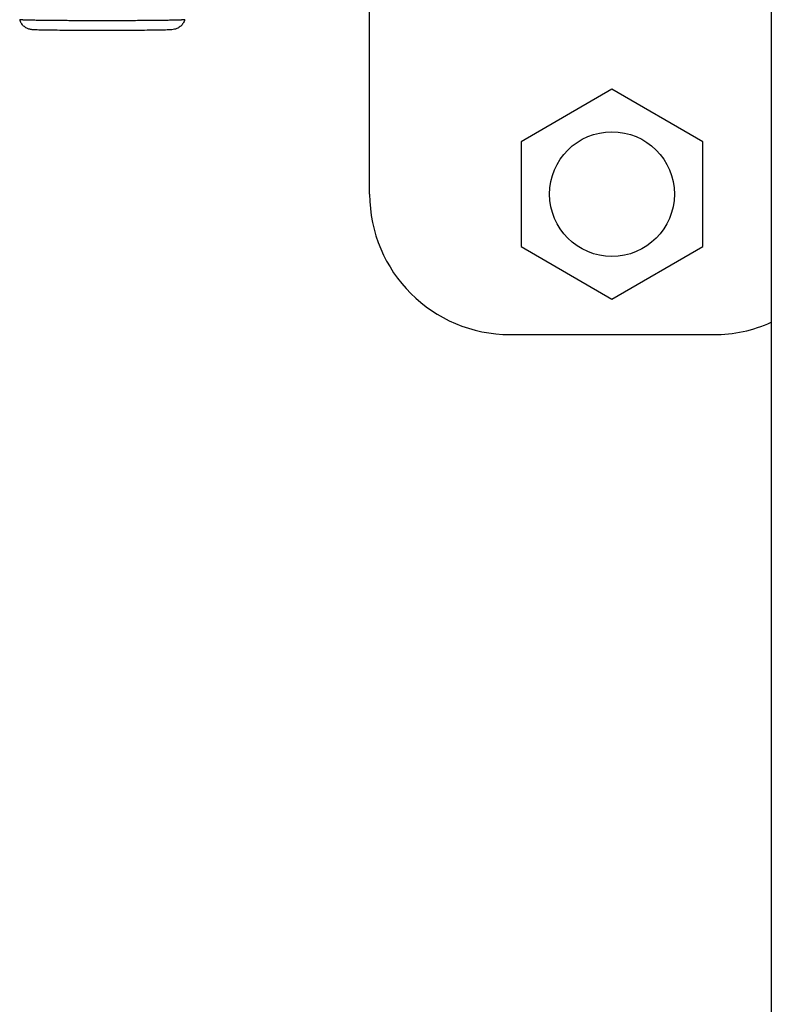
# Model space of a CAD drawing. Units: inches. Extents: x 0 to 213, y 0 to 130.
# Drawn here: x 40 to 43, y 36 to 40 of the extents above; entities that cross this region are included whole.
import ezdxf

# ---------------------------------------------------------------- set-up
doc = ezdxf.new("R2010")
doc.units = ezdxf.units.IN
doc.header["$MEASUREMENT"] = 0
doc.layers.add('6_CURVES', color=7, linetype='Continuous')

# ---------------------------------------------------------------- blocks, each defined once
blk = doc.blocks.new('A$C48E035C5')
at = {"color": 7, "linetype": 'Continuous'}
blk.add_line((10.405, 21.2548), (10.405, 12.756), dxfattribs=at)
for points, knots in [([(8.2871, 16.535), (8.2858, 16.5306), (8.2821, 16.5222), (8.2733, 16.5117), (8.264, 16.5053), (8.2563, 16.502), (8.2492, 16.4998), (8.2414, 16.4988), (8.2325, 16.4983), (8.2231, 16.4979), (8.206, 16.4975), (8.1787, 16.497), (8.1397, 16.4965), (8.0936, 16.4961), (8.0426, 16.4959), (7.9891, 16.4959), (7.9355, 16.4959), (7.8846, 16.4961), (7.8385, 16.4965), (7.7995, 16.497), (7.7723, 16.4975), (7.7552, 16.4979), (7.7458, 16.4983), (7.739, 16.4987), (7.7331, 16.4992), (7.7258, 16.5006), (7.7158, 16.5043), (7.705, 16.5117), (7.6962, 16.5222), (7.6925, 16.5306), (7.6912, 16.535)], [0, 0, 0, 0, 0.021707, 0.043344, 0.064619, 0.074763, 0.083451, 0.10014, 0.111788, 0.126389, 0.144881, 0.19365, 0.256644, 0.331095, 0.413556, 0.50014, 0.586701, 0.669124, 0.743536, 0.806492, 0.855222, 0.873697, 0.888281, 0.899915, 0.906109, 0.916659, 0.935382, 0.95666, 0.978279, 1, 1, 1, 1]), ([(8.2871, 16.535), (8.2871, 16.5349), (8.2869, 16.5349), (8.2867, 16.5348), (8.2862, 16.5347), (8.2852, 16.5346), (8.2835, 16.5344), (8.281, 16.5342), (8.2777, 16.534), (8.2738, 16.5339), (8.2692, 16.5337), (8.2639, 16.5335), (8.2579, 16.5333), (8.2487, 16.5331), (8.2357, 16.5328), (8.2183, 16.5325), (8.1988, 16.5323), (8.1772, 16.532), (8.1538, 16.5318), (8.1289, 16.5316), (8.0931, 16.5314), (8.0464, 16.5312), (7.9892, 16.5311), (7.9319, 16.5312), (7.8852, 16.5314), (7.8494, 16.5316), (7.8245, 16.5318), (7.8011, 16.532), (7.7795, 16.5323), (7.76, 16.5325), (7.7426, 16.5328), (7.7296, 16.5331), (7.7204, 16.5333), (7.7144, 16.5335), (7.7091, 16.5337), (7.7045, 16.5339), (7.7006, 16.534), (7.6973, 16.5342), (7.6948, 16.5344), (7.6931, 16.5346), (7.6921, 16.5347), (7.6916, 16.5348), (7.6914, 16.5349), (7.6912, 16.5349), (7.6912, 16.535)], [0, 0, 0, 0, 0.000252, 0.000773, 0.001585, 0.00269, 0.005786, 0.010061, 0.015511, 0.022121, 0.029873, 0.038751, 0.048735, 0.059801, 0.085066, 0.114308, 0.147244, 0.18356, 0.222909, 0.264912, 0.309168, 0.402724, 0.5, 0.597276, 0.690832, 0.735088, 0.777091, 0.81644, 0.852756, 0.885692, 0.914934, 0.940199, 0.951265, 0.961249, 0.970127, 0.977879, 0.984489, 0.989939, 0.994214, 0.99731, 0.998415, 0.999227, 0.999748, 1, 1, 1, 1])]:
    blk.add_open_spline(points, degree=3, knots=knots, dxfattribs=at)
at = {"layer": '6_CURVES', "color": 7, "linetype": 'Continuous'}
for p, q in [((8.955, 15.905), (8.955, 17.3095)), ((9.83, 16.2839), (9.5019, 16.0944)), ((10.1581, 16.0944), (9.83, 16.2839)), ((9.5019, 16.0944), (9.5019, 15.7156)), ((10.1581, 15.7156), (10.1581, 16.0944)), ((9.5019, 15.7156), (9.83, 15.5261)), ((9.83, 15.5261), (10.1581, 15.7156)), ((9.4625, 15.3975), (10.1975, 15.3975))]:
    blk.add_line(p, q, dxfattribs=at)
blk.add_circle((9.83, 15.905), 0.2253, dxfattribs=at)
for centre, start, end in [((9.4625, 15.905), 180, 270), ((10.1975, 15.905), 270, 294.1972)]:
    blk.add_arc(centre, 0.5075, start, end, dxfattribs=at)

msp = doc.modelspace()

# ---------------------------------------------------------------- block references
msp.add_blockref('A$C48E035C5', (32.5034, 23.2156))

doc.saveas('drawing.dxf')
